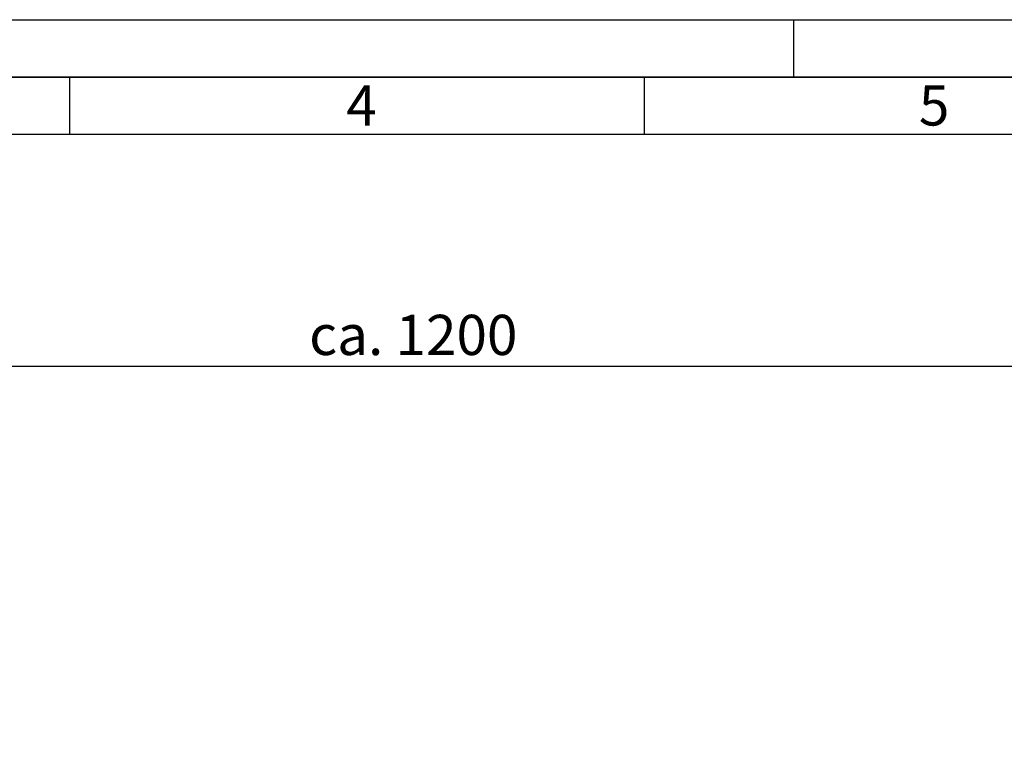
# Paper-space layout 'Blatt1' of a CAD drawing. Units: millimetres. Extents: x 0 to 2970, y 0 to 2100.
# Drawn here: x 713 to 1142, y 1786 to 2100 of the extents above; entities that cross this region are included whole.
import ezdxf

# ---------------------------------------------------------------- set-up
doc = ezdxf.new("R2010")
doc.units = ezdxf.units.MM
doc.header["$LTSCALE"] = 5
for name, color, linetype in [('1', 7, 'Continuous'), ('61', 7, 'Continuous'), ('62', 7, 'Continuous')]:
    doc.layers.add(name, color=color, linetype=linetype)
doc.styles.add('SLDTEXTSTYLE0', font='TXT', dxfattribs={"width": 0.75})
doc.styles.add('SLDTEXTSTYLE1', font='TXT', dxfattribs={"width": 0.605})
doc.dimstyles.new('SLDDIMSTYLE0', dxfattribs={"dimtxt": 17.5, "dimasz": 12.5, "dimexe": 0, "dimexo": 0.0625, "dimgap": 4.375, "dimtad": 1, "dimdec": 1, "dimrnd": 1e-09, "dimzin": 4, "dimdsep": 46, "dimtxsty": 'SLDTEXTSTYLE1', "dimsah": 1, "dimcen": 0.09, "dimadec": 0, "dimazin": 1, "dimtfac": 1, "dimtdec": 1, "dimtofl": 0, "dimtmove": 0, "dimatfit": 3, "dimfxl": 1, "dimfrac": 2, "dimtolj": 1, "dimtzin": 12, "dimarcsym": 0})

# ---------------------------------------------------------------- blocks, each defined once
blk = doc.blocks.new('_D')
at = {"layer": '1'}
for p, q in [((310.27, 1387.3), (310.27, 1954.01)), ((1460.47, 1387.3), (1460.47, 1954.01)), ((1460.47, 1949.01), (310.27, 1949.01))]:
    blk.add_line(p, q, dxfattribs=at)
for points in [[(310.27, 1949.01), (322.77, 1947.01), (322.77, 1951.01)], [(1460.47, 1949.01), (1447.97, 1951.01), (1447.97, 1947.01)]]:
    blk.add_solid(points, dxfattribs=at)
at = {"layer": '1', "insert": (839.25, 1971.57), "char_height": 17.5, "attachment_point": 1, "style": 'SLDTEXTSTYLE1'}
blk.add_mtext('ca. 1200', dxfattribs=at)

psp = doc.layouts.new('Blatt1')

# ---------------------------------------------------------------- linework, layer by layer
at = {"layer": '61'}
psp.add_line((0, 2100), (2970, 2100), dxfattribs=at)
at = {"layer": '61', "color": 7, "linetype": 'Continuous', "lineweight": 35}
psp.add_line((2945, 2075), (25, 2075), dxfattribs=at)
at = {"layer": '61', "color": 7, "linetype": 'Continuous'}
for p, q in [((735, 2075), (735, 2050)), ((985, 2075), (985, 2050)), ((2920, 2050), (50, 2050))]:
    psp.add_line(p, q, dxfattribs=at)
at = {"layer": '62', "color": 7, "linetype": 'Continuous'}
psp.add_line((1050, 2100), (1050, 2075), dxfattribs=at)

# ---------------------------------------------------------------- texts
at = {"layer": '62', "char_height": 17.5, "attachment_point": 2, "style": 'SLDTEXTSTYLE0'}
for s, insert in [('4', (862.05, 2071.45)), ('5', (1111.16, 2071.45))]:
    psp.add_mtext(s, dxfattribs=dict(at, insert=insert))

# ---------------------------------------------------------------- dimensions: what is measured, and where the dimension line sits
at = {"layer": '1'}
dim = psp.add_linear_dim(base=(310.27, 1949.01), p1=(1460.47, 1382.3), p2=(310.27, 1382.3), dimstyle='SLDDIMSTYLE0', dxfattribs=at)
dim.commit()
dim.dimension.update_dxf_attribs({"geometry": '_D', "text_midpoint": (885.37, 1949.01), "dimtype": 160})

doc.saveas('drawing.dxf')
